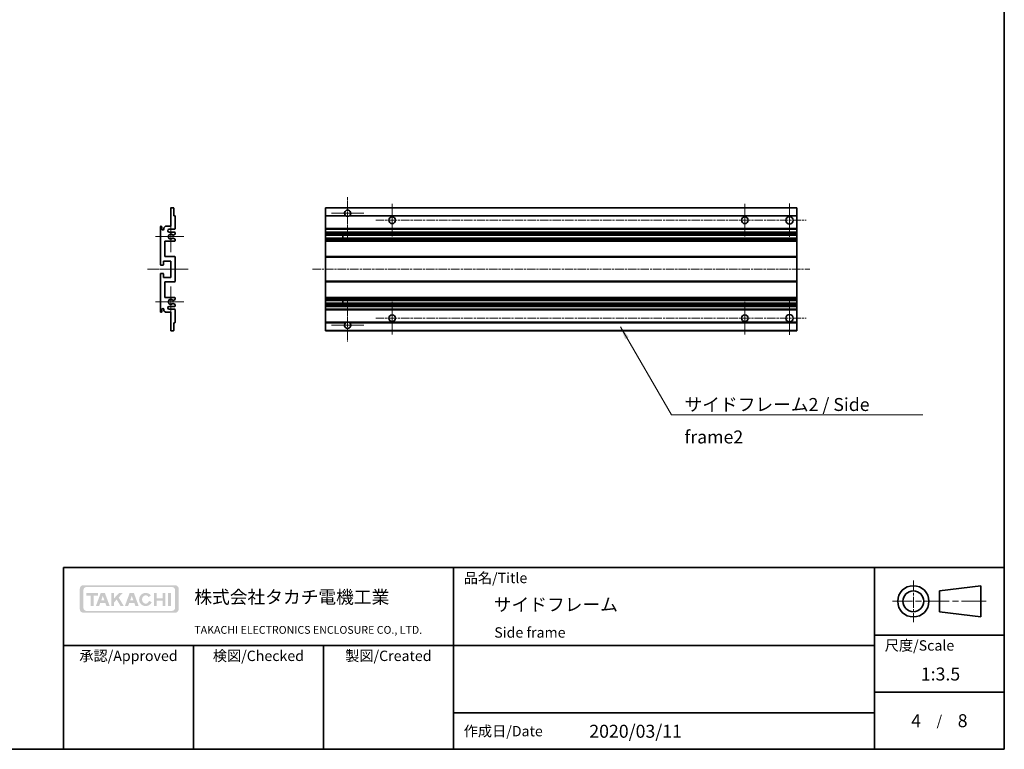
# Model space of a CAD drawing. Units: millimetres. Extents: x 43 to 13211, y 15 to 1841.
# Drawn here: x 7034 to 7697, y 15 to 507 of the extents above; entities that cross this region are included whole.
import ezdxf
from ezdxf.enums import TextEntityAlignment as Align

# ---------------------------------------------------------------- set-up
doc = ezdxf.new("R2010")
doc.units = ezdxf.units.MM
doc.linetypes.add('CHAIN', pattern=[0.35429999999999995, 0.2362, -0.0295, 0.0591, -0.0295])
for name, color, linetype, lineweight in [('Border (ISO)', 7, 'Continuous', 35), ('Center Mark (ISO)', 131, 'Continuous', 18), ('Centerline (ISO)', 131, 'Continuous', 18), ('Hatch (ISO)', 1, 'Continuous', 18), ('Symbol (ISO)', 7, 'Continuous', 18), ('Symbol (ISO) @ 1', 7, 'Continuous', 18), ('Title (ISO)', 7, 'Continuous', 35), ('Visible (ISO)', 7, 'Continuous', 35), ('Visible Narrow (ISO)', 7, 'Continuous', 25)]:
    doc.layers.add(name, color=color, linetype=linetype, lineweight=lineweight)
doc.styles.add('Note Text (TK)', font='MS PGothic.ttf')
doc.styles.add('文字スタイル67', font='arial.ttf')
doc.dimstyles.new('Default - Method 1b (TK)$7', dxfattribs={"dimscale": 6, "dimtxt": 2.5, "dimasz": 2.5, "dimexe": 1, "dimexo": 1.499999999999999, "dimgap": 1, "dimtad": 1, "dimtoh": 1, "dimrnd": 1e-08, "dimdsep": 46, "dimtxsty": 'Note Text (TK)', "dimcen": 0.09, "dimdle": 5, "dimclrd": 100, "dimclre": 100, "dimclrt": 7, "dimadec": 1, "dimazin": 1, "dimtfac": 1, "dimtmove": 0, "dimatfit": 3, "dimfxl": 1, "dimtolj": 1, "dimlwd": -1, "dimlwe": -1, "dimarcsym": 0})

# ---------------------------------------------------------------- blocks, each defined once
blk = doc.blocks.new('図面枠 tk図枠')
at = {"layer": 'Border (ISO)'}
for p in [(405.4999999999999, 289), (14.50000000000001, 8.000000000000007)]:
    blk.add_line(p, (405.4999999999999, 8.000000000000007), dxfattribs=at)
blk = doc.blocks.new('表題欄 tk表題欄')
at = {"layer": 'Hatch (ISO)'}
h = blk.add_hatch(color=256, dxfattribs=at)
edge = h.paths.add_edge_path(flags=0)
edge.add_arc((95.57537688673352, 236.2990653650367), 0.5958259999999996, 269.9999999999897, 360)
edge.add_line((96.17120288673351, 236.2990653650368), (96.17120288673348, 239.7107813650365))
edge.add_arc((95.5753768867335, 239.7107813650366), 0.5958259999999996, 0, 90.0000000000068)
edge.add_line((95.57537688673342, 240.3066073650366), (79.13710888673356, 240.3066073650366))
edge.add_arc((79.13710888673353, 239.7107813650366), 0.5958259999999996, 89.99999999999744, 180)
edge.add_line((78.54128288673353, 239.7107813650365), (78.54128288673331, 236.2990653650368))
edge.add_arc((79.13710888673332, 236.2990653650365), 0.5958259999999996, 180, 270.0000000000231)
edge.add_line((79.13710888673356, 235.7032393650365), (95.57537688673342, 235.7032393650367))
edge = h.paths.add_edge_path()
edge.add_line((77.83935088673357, 239.9556413650366), (77.83935088673357, 236.0542053650368))
edge.add_arc((78.54128288673346, 236.0542053650367), 0.7019319999998935, 180, 270.0000000000087)
edge.add_line((78.54128288673357, 235.3522733650368), (96.17120288673352, 235.3522733650368))
edge.add_arc((96.17120288673351, 236.0542053650367), 0.7019319999998921, 270, 360)
edge.add_line((96.8731348867334, 236.0542053650368), (96.87313488673352, 239.9556413650366))
edge.add_arc((96.1712028867336, 239.9556413650367), 0.7019319999998921, 0, 90.00000000000873)
edge.add_line((96.17120288673348, 240.6575733650367), (78.54128288673357, 240.6575733650366))
edge.add_arc((78.54128288673357, 239.9556413650366), 0.7019319999999984, 90, 180)
for points in [[(79.07181288673355, 239.1476033650369), (79.07181288673355, 238.6578833650367), (79.92066088673353, 238.6578833650367), (79.92066088673353, 236.6581933650368), (80.50832488673353, 236.6581933650368), (80.50832488673353, 238.6578833650367), (81.35717288673355, 238.6578833650367), (81.35717288673355, 239.1476033650369)], [(85.68407849525303, 236.6581933650368), (84.9434673993943, 237.8918698287545), (84.41792288673358, 237.3246628822781), (84.41792288673358, 236.6581933650368), (83.89555488673355, 236.6581933650368), (83.89555488673355, 239.1476033650369), (84.41792288673358, 239.1476033650369), (84.41792288673358, 238.0993979968839), (85.38913556809511, 239.1476033650369), (86.10696490847272, 239.1476033650369), (85.31925422435492, 238.2974470774499), (86.30334488673353, 236.6581933650368)], [(92.09142939614459, 239.1476033650369), (92.09142939614459, 236.6581933650368), (92.60971639614465, 236.6581933650368), (92.60971639614465, 237.6580383650368), (93.76872039614462, 237.6580383650368), (93.76872039614462, 236.6581933650368), (94.28700739614459, 236.6581933650368), (94.28700739614459, 239.1476033650369), (93.76872039614462, 239.1476033650369), (93.76872039614462, 238.1477583650367), (92.60971639614465, 238.1477583650367), (92.60971639614465, 239.1476033650369)], [(94.84202339614467, 239.1476033650369), (94.84202339614467, 236.6581933650368), (95.36439139614473, 236.6581933650368), (95.36439139614473, 239.1476033650369)]]:
    blk.add_hatch(color=256, dxfattribs=at).paths.add_polyline_path(points)
h = blk.add_hatch(color=256, dxfattribs=at)
h.paths.add_polyline_path([(82.59020695886475, 237.7110913650368), (81.95242681460243, 237.7110913650368), (82.27131688673356, 238.5794973650367)], flags=0)
h.paths.add_polyline_path([(82.77903014574996, 237.1968853650368), (81.76360362771717, 237.1968853650368), (81.56578886050404, 236.6581933650368), (80.94907288673355, 236.6581933650368), (81.86321688673357, 239.1476033650369), (82.67941688673353, 239.1476033650369), (83.59356088673351, 236.6581933650368), (82.97684491296302, 236.6581933650368)])
h = blk.add_hatch(color=256, dxfattribs=at)
h.paths.add_polyline_path([(87.52707281460246, 237.7110913650368), (88.16485295886469, 237.7110913650368), (87.84596288673359, 238.5794973650367)], flags=0)
h.paths.add_polyline_path([(87.14043486050403, 236.6581933650368), (87.3382496277172, 237.1968853650368), (88.35367614574989, 237.1968853650368), (88.551490912963, 236.6581933650368), (89.16820688673343, 236.6581933650368), (88.25406288673352, 239.1476033650369), (87.43786288673356, 239.1476033650369), (86.52371888673358, 236.6581933650368)])
h = blk.add_hatch(color=256, dxfattribs=at)
edge = h.paths.add_edge_path()
edge.add_arc((90.52309888673334, 237.9028983650369), 1.273272000000011, 38.55054079078439, 336.5820184016556)
edge.add_line((91.69149139614446, 237.3968543650369), (91.17255542714857, 237.6216113977801))
edge.add_ellipse((90.52309888673352, 237.9028983650369), major_axis=(0, -0.7998759999999119), ratio=0.8673469387756529, start_angle=128.5505407907963, end_angle=426.582018401653, ccw=False)
edge.add_line((91.09381514418376, 238.3576891122095), (91.51887237036831, 238.6964075050431))
at = {"layer": 'Title (ISO)'}
for p, q in [((74.70882392282105, 244.052739026017), (255.7088239228211, 244.052739026017)), ((74.70882392282105, 209.052739026017), (74.70882392282105, 244.052739026017)), ((149.7088239228211, 244.052739026017), (149.7088239228211, 209.052739026017)), ((230.7088239228211, 244.052739026017), (230.7088239228211, 209.052739026017)), ((255.7088239228211, 244.052739026017), (255.7088239228211, 209.052739026017)), ((243.2088239228211, 239.552739026017), (251.2088239228211, 240.5527390260171)), ((243.2088239228211, 239.552739026017), (243.2088239228211, 235.552739026017)), ((251.2088239228211, 234.552739026017), (251.2088239228211, 240.5527390260171)), ((243.2088239228211, 235.552739026017), (251.2088239228211, 234.552739026017)), ((230.7088239228211, 231.052739026017), (255.7088239228211, 231.052739026017)), ((74.70882392282105, 229.052739026017), (230.7088239228211, 229.052739026017)), ((99.70882392282108, 229.052739026017), (99.70882392282108, 209.052739026017)), ((124.708823922821, 229.052739026017), (124.708823922821, 209.052739026017)), ((230.7088239228211, 220.052739026017), (255.7088239228211, 220.052739026017)), ((149.7088239228211, 216.052739026017), (230.7088239228211, 216.052739026017)), ((255.7088239228211, 209.052739026017), (74.70882392282105, 209.052739026017))]:
    blk.add_line(p, q, dxfattribs=at)
at = {"layer": 'Title (ISO)', "color": 4, "linetype": 'CHAIN', "lineweight": 18, "ltscale": 8.889559745788574}
blk.add_line((238.2088239228211, 241.552739026017), (238.2088239228211, 233.552739026017), dxfattribs=at)
at = {"layer": 'Title (ISO)', "color": 4, "linetype": 'CHAIN', "lineweight": 18, "ltscale": 20.00163269042969}
blk.add_line((252.2088239228211, 237.552739026017), (234.2088239228211, 237.552739026017), dxfattribs=at)
at = {"layer": 'Title (ISO)'}
for radius in [3, 2]:
    blk.add_circle((238.2088239228211, 237.552739026017), radius, dxfattribs=at)
at = {"layer": 'Title (ISO)', "color": 1, "char_height": 2.000000029802322, "line_spacing_factor": 1.5, "style": 'Note Text (TK)'}
for s, insert, attachment_point in [('\\fＭＳ Ｐゴシック|b0|i0;\\H2.0000;品名/Title', (151.708823922821, 242.052739026017), 4), ('\\fＭＳ Ｐゴシック|b0|i0;\\H2.0000;尺度/Scale', (232.7088239228211, 229.052739026017), 4), ('\\fＭＳ Ｐゴシック|b0|i0;\\H2.0000;承認/Approved', (87.20882392282108, 227.052739026017), 5), ('\\fＭＳ Ｐゴシック|b0|i0;\\H2.0000;検図/Checked', (112.208823922821, 227.052739026017), 5), ('\\fＭＳ Ｐゴシック|b0|i0;\\H2.0000;製図/Created', (137.2088239228211, 227.052739026017), 5), ('\\fＭＳ Ｐゴシック|b0|i0;\\H2.0000;作成日/Date', (151.708823922821, 212.552739026017), 4)]:
    blk.add_mtext(s, dxfattribs=dict(at, insert=insert, attachment_point=attachment_point))
at = {"layer": 'Title (ISO)', "color": 7, "line_spacing_factor": 1.5, "style": 'Note Text (TK)'}
for s, insert, char_height, attachment_point in [('株式会社タカチ電機工業', (99.87313488673345, 238.052739026017), 2.5, 4), ('\\fArial|b0|i0;\\H1.4986;TAKACHI ELECTRONICS ENCLOSURE CO., LTD.', (99.87313488673342, 232.052739026017), 1.49859994649887, 4), ('\\fＭＳ Ｐゴシック|b0|i0;\\H2.0000;/', (243.2088239228211, 214.552739026017), 2.000000029802322, 5)]:
    blk.add_mtext(s, dxfattribs=dict(at, insert=insert, char_height=char_height, attachment_point=attachment_point))
at = {"layer": 'Title (ISO)', "color": 7}
for tag, p, height, style in [('<品名>_001', (157.5667784682756, 235.6393867532898), 2.5, 'Note Text (TK)'), ('<Title>_001', (157.4932713957346, 230.5520568828656), 2.000000029802322, '文字スタイル67'), ('<ページ_No.>_001', (237.9488807410029, 213.302739026017), 2.5, 'Note Text (TK)'), ('<総ページ数>_001', (246.7997330137301, 213.302739026017), 2.5, 'Note Text (TK)'), ('作成日_001', (175.8664943773665, 211.2814322078352), 2.5, 'Note Text (TK)')]:
    blk.add_attdef(tag, p, '', height=height, dxfattribs=dict(at, style=style))
at = {"layer": 'Title (ISO)', "color": 7, "style": 'Note Text (TK)'}
blk.add_attdef('<尺度>', text='', height=2.5, dxfattribs=at).set_placement((243.2088239228211, 223.5527390260171), align=Align.MIDDLE_CENTER)

msp = doc.modelspace()

# ---------------------------------------------------------------- linework, layer by layer
at = {"layer": 'Center Mark (ISO)', "linetype": 'CHAIN', "ltscale": 9.000679969787598}
for p, q in [((7254.896430333963, 386.9631184846162), (7254.896430333963, 358.6131184846162)), ((7254.896430333963, 318.1131184846161), (7254.896430333963, 289.7631184846162))]:
    msp.add_line(p, q, dxfattribs=at)
at = {"layer": 'Center Mark (ISO)', "linetype": 'CHAIN', "ltscale": 6.984632492065429}
for p, q in [((7284.896430333964, 382.3631184846162), (7284.896430333964, 360.3631184846161)), ((7522.396430333964, 382.3631184846162), (7522.396430333964, 360.3631184846161)), ((7284.896430333964, 316.3631184846161), (7284.896430333964, 294.3631184846161)), ((7522.396430333964, 316.3631184846161), (7522.396430333964, 294.3631184846161))]:
    msp.add_line(p, q, dxfattribs=at)
at = {"layer": 'Center Mark (ISO)', "linetype": 'CHAIN', "ltscale": 7.143376350402832}
for p, q in [((7552.396430333963, 382.6131184846162), (7552.396430333963, 360.1131184846162)), ((7552.396430333963, 316.6131184846161), (7552.396430333963, 294.113118484616))]:
    msp.add_line(p, q, dxfattribs=at)
at = {"layer": 'Center Mark (ISO)', "linetype": 'CHAIN', "ltscale": 6.889386177062988}
for p, q in [((7265.746430333962, 376.1131184846162), (7244.046430333963, 376.1131184846162)), ((7265.746430333962, 300.613118484616), (7244.046430333963, 300.613118484616))]:
    msp.add_line(p, q, dxfattribs=at)
at = {"layer": 'Center Mark (ISO)', "linetype": 'CHAIN', "ltscale": 6.585232734680175}
for p, q in [((7135.804069489374, 370.7341184846164), (7135.804069489374, 349.9921184846164)), ((7135.80406948937, 326.7341184846161), (7135.80406948937, 305.9921184846162))]:
    msp.add_line(p, q, dxfattribs=at)
at = {"layer": 'Center Mark (ISO)', "linetype": 'CHAIN', "ltscale": 6.070584774017333}
for p, q in [((7144.554069489375, 360.3631184846164), (7125.433069489374, 360.3631184846164)), ((7144.55406948937, 316.3631184846162), (7125.433069489369, 316.3631184846162))]:
    msp.add_line(p, q, dxfattribs=at)
at = {"layer": 'Centerline (ISO)', "linetype": 'CHAIN', "ltscale": 23.99096870422363}
for p, q in [((7273.896430333964, 371.3631184846162), (7563.646430333964, 371.3631184846162)), ((7231.146430333963, 338.3631184846163), (7566.146430333964, 338.3631184846163)), ((7273.896430333964, 305.3631184846161), (7563.646430333964, 305.3631184846161))]:
    msp.add_line(p, q, dxfattribs=at)
at = {"layer": 'Centerline (ISO)', "linetype": 'CHAIN', "ltscale": 8.730814933776855}
msp.add_line((7120.054069489372, 338.3631184846163), (7147.554069489372, 338.3631184846163), dxfattribs=at)
at = {"layer": 'Visible (ISO)'}
for p, q in [((7135.804069489374, 367.3631184846163), (7135.804069489374, 379.5631184846166)), ((7136.104069489374, 379.8631184846164), (7137.504069489374, 379.8631184846164)), ((7137.804069489374, 379.5631184846166), (7137.804069489374, 374.3631184846164)), ((7239.896430333963, 379.5631184846166), (7239.896430333963, 379.8631184846166)), ((7557.396430333962, 379.8631184846164), (7239.896430333963, 379.8631184846164)), ((7239.896430333963, 379.5631184846166), (7239.896430333963, 374.3631184846164)), ((7557.396430333962, 379.8631184846166), (7557.396430333962, 379.5631184846166)), ((7557.396430333962, 374.3631184846164), (7557.396430333962, 379.5631184846166)), ((7137.804069489374, 374.3631184846164), (7138.504069489375, 374.3631184846166)), ((7138.804069489373, 374.0631184846165), (7138.804069489374, 365.8631184846164)), ((7239.896430333963, 374.0631184846165), (7239.896430333963, 374.3631184846166)), ((7253.735611657337, 374.3631184846166), (7239.896430333963, 374.3631184846166)), ((7239.896430333963, 374.0631184846165), (7239.896430333963, 365.8631184846164)), ((7557.396430333962, 374.3631184846166), (7256.057249010588, 374.3631184846166)), ((7557.396430333962, 374.3631184846166), (7557.396430333963, 374.0631184846165)), ((7557.396430333963, 365.8631184846164), (7557.396430333963, 374.0631184846165)), ((7128.804069489373, 341.6131184846163), (7128.804069489375, 366.8631184846163)), ((7129.804069489374, 366.8631184846163), (7129.804069489374, 365.4631184846164)), ((7131.154069489373, 366.3631184846164), (7132.154069489374, 367.3631184846163)), ((7131.154069489373, 365.4631184846162), (7131.154069489373, 366.3631184846164)), ((7132.154069489374, 367.3631184846163), (7135.804069489374, 367.3631184846163)), ((7138.304069489375, 365.3631184846164), (7134.804069489374, 365.3631184846164)), ((7239.896430333963, 365.3631184846164), (7239.896430333963, 365.8631184846164)), ((7239.896430333961, 365.3631184846164), (7239.896430333961, 363.3631184846164)), ((7557.396430333962, 365.3631184846164), (7239.896430333963, 365.3631184846164)), ((7557.396430333963, 365.8631184846164), (7557.396430333962, 365.3631184846164)), ((7557.396430333961, 363.3631184846164), (7557.396430333961, 365.3631184846164)), ((7134.804069489374, 363.3631184846164), (7138.304069489375, 363.3631184846164)), ((7137.377621174526, 359.3698670201003), (7138.650950546822, 358.6548833643561)), ((7138.654069489375, 362.0931373161021), (7137.380836723759, 361.3580360361331)), ((7138.804069489374, 362.8631184846164), (7138.804069489374, 362.3529449372372)), ((7138.804069489373, 358.3932998118095), (7138.804069489374, 357.8631184846164)), ((7239.896430333963, 362.8631184846164), (7239.896430333963, 363.3631184846164)), ((7557.396430333962, 363.3631184846164), (7239.896430333963, 363.3631184846164)), ((7239.896430333963, 362.8631184846164), (7239.896430333963, 362.3529449372372)), ((7239.896430333963, 362.0931373161022), (7239.896430333963, 362.3529449372373)), ((7239.896430333963, 362.0931373161021), (7239.896430333963, 361.3580360361331)), ((7239.896430333963, 361.3178436572687), (7239.896430333963, 361.3580360361331)), ((7557.396430333962, 361.3178436572687), (7239.896430333963, 361.3178436572687)), ((7239.896430333961, 359.4082834675536), (7239.896430333961, 361.3178436572687)), ((7239.896430333963, 359.3698670201003), (7239.896430333963, 359.4082834675536)), ((7557.396430333962, 359.4082834675536), (7239.896430333963, 359.4082834675536)), ((7239.896430333963, 359.3698670201003), (7239.896430333963, 358.6548833643561)), ((7239.896430333963, 358.3932998118095), (7239.896430333963, 358.6548833643562)), ((7239.896430333963, 358.3932998118095), (7239.896430333963, 357.8631184846164)), ((7251.696430333961, 361.3178436572687), (7251.696430333961, 359.4082834675536)), ((7251.709048406961, 361.3178436572687), (7251.709048406961, 359.4082834675536)), ((7557.396430333962, 363.3631184846164), (7557.396430333963, 362.8631184846164)), ((7557.396430333963, 362.3529449372372), (7557.396430333963, 362.8631184846164)), ((7557.396430333963, 362.3529449372373), (7557.396430333962, 362.0931373161022)), ((7557.396430333962, 361.3580360361331), (7557.396430333963, 362.0931373161021)), ((7557.396430333962, 361.3580360361331), (7557.396430333962, 361.3178436572687)), ((7557.396430333961, 359.4082834675536), (7557.396430333961, 361.3178436572687)), ((7557.396430333962, 359.4082834675536), (7557.396430333962, 359.3698670201003)), ((7557.396430333963, 358.6548833643561), (7557.396430333962, 359.3698670201003)), ((7557.396430333962, 358.6548833643562), (7557.396430333963, 358.3932998118095)), ((7557.396430333963, 357.8631184846164), (7557.396430333963, 358.3932998118095)), ((7131.804069489374, 357.3631184846164), (7131.804069489373, 346.8631184846164)), ((7138.304069489375, 357.3631184846164), (7131.804069489374, 357.3631184846164)), ((7239.896430333963, 357.3631184846164), (7239.896430333963, 357.8631184846164)), ((7239.89643033396, 357.3631184846164), (7239.89643033396, 346.8631184846164)), ((7557.396430333962, 357.3631184846164), (7239.896430333963, 357.3631184846164)), ((7557.396430333963, 357.8631184846164), (7557.396430333962, 357.3631184846164)), ((7557.396430333959, 346.8631184846164), (7557.396430333959, 357.3631184846164)), ((7131.804069489373, 346.8631184846164), (7138.304069489372, 346.8631184846164)), ((7138.804069489371, 346.3631184846164), (7138.804069489373, 330.3631184846164)), ((7239.896430333963, 346.3631184846164), (7239.896430333963, 346.8631184846164)), ((7557.396430333962, 346.8631184846164), (7239.896430333963, 346.8631184846164)), ((7239.896430333963, 346.3631184846164), (7239.896430333963, 330.3631184846164)), ((7557.396430333962, 346.8631184846164), (7557.396430333963, 346.3631184846164)), ((7557.396430333963, 330.3631184846164), (7557.396430333963, 346.3631184846164)), ((7130.504069489372, 341.1131184846165), (7129.304069489373, 341.1131184846163)), ((7130.804069489373, 343.8631184846164), (7130.804069489371, 341.4131184846166)), ((7135.804069489371, 343.8631184846164), (7130.804069489373, 343.8631184846164)), ((7135.804069489373, 332.8631184846159), (7135.804069489371, 343.8631184846164)), ((7128.804069489369, 309.8631184846161), (7128.804069489373, 335.1131184846164)), ((7129.304069489373, 335.6131184846164), (7130.504069489372, 335.6131184846162)), ((7130.804069489371, 335.3131184846162), (7130.804069489373, 332.8631184846163)), ((7130.804069489373, 332.8631184846163), (7135.804069489373, 332.8631184846159)), ((7131.804069489373, 329.8631184846164), (7131.804069489369, 319.3631184846162)), ((7138.304069489372, 329.8631184846164), (7131.804069489373, 329.8631184846164)), ((7239.896430333963, 329.8631184846164), (7239.896430333963, 330.3631184846164)), ((7239.89643033396, 329.8631184846164), (7239.89643033396, 319.3631184846162)), ((7557.396430333962, 329.8631184846164), (7239.896430333963, 329.8631184846164)), ((7557.396430333963, 330.3631184846164), (7557.396430333962, 329.8631184846164)), ((7557.396430333959, 319.3631184846162), (7557.396430333959, 329.8631184846164)), ((7131.804069489369, 319.3631184846162), (7138.304069489369, 319.3631184846162)), ((7138.804069489371, 318.8631184846162), (7138.804069489371, 318.3329371574231)), ((7239.896430333963, 318.8631184846162), (7239.896430333963, 319.3631184846162)), ((7557.396430333962, 319.3631184846162), (7239.896430333963, 319.3631184846162)), ((7239.896430333963, 318.8631184846162), (7239.896430333963, 318.3329371574231)), ((7239.896430333963, 318.0713536048763), (7239.896430333963, 318.3329371574231)), ((7557.396430333962, 319.3631184846162), (7557.396430333963, 318.8631184846162)), ((7557.396430333963, 318.3329371574231), (7557.396430333963, 318.8631184846162)), ((7557.396430333963, 318.3329371574231), (7557.396430333962, 318.0713536048763)), ((7138.304069489369, 313.3631184846162), (7134.804069489369, 313.3631184846162)), ((7138.650950546818, 318.0713536048763), (7137.377621174522, 317.3563699491326)), ((7137.380836723754, 315.3682009330996), (7138.654069489369, 314.6330996531304)), ((7138.804069489371, 314.3732920319952), (7138.804069489371, 313.8631184846162)), ((7239.896430333963, 318.0713536048763), (7239.896430333963, 317.3563699491326)), ((7239.896430333963, 317.3179535016793), (7239.896430333963, 317.3563699491326)), ((7239.896430333961, 315.4083933119642), (7239.896430333961, 317.3179535016794)), ((7557.396430333962, 317.3179535016793), (7239.896430333963, 317.3179535016793)), ((7239.896430333963, 315.3682009330995), (7239.896430333963, 315.4083933119641)), ((7557.396430333962, 315.4083933119642), (7239.896430333963, 315.4083933119642)), ((7239.896430333963, 315.3682009330996), (7239.896430333963, 314.6330996531304)), ((7239.896430333963, 314.3732920319952), (7239.896430333963, 314.6330996531306)), ((7239.896430333963, 314.3732920319952), (7239.896430333963, 313.8631184846162)), ((7239.896430333963, 313.3631184846162), (7239.896430333963, 313.8631184846162)), ((7239.896430333961, 313.363118484616), (7239.896430333961, 311.363118484616)), ((7557.396430333962, 313.3631184846162), (7239.896430333963, 313.3631184846162)), ((7251.696430333961, 317.3179535016793), (7251.696430333961, 315.4083933119644)), ((7251.709048406961, 317.3179535016793), (7251.709048406961, 315.4083933119644)), ((7557.396430333962, 317.3563699491326), (7557.396430333963, 318.0713536048763)), ((7557.396430333962, 317.3563699491326), (7557.396430333962, 317.3179535016793)), ((7557.396430333961, 315.4083933119642), (7557.396430333961, 317.3179535016794)), ((7557.396430333962, 315.4083933119641), (7557.396430333962, 315.3682009330995)), ((7557.396430333963, 314.6330996531304), (7557.396430333962, 315.3682009330996)), ((7557.396430333962, 314.6330996531304), (7557.396430333963, 314.3732920319952)), ((7557.396430333963, 313.8631184846162), (7557.396430333963, 314.3732920319952)), ((7557.396430333963, 313.8631184846162), (7557.396430333962, 313.3631184846162)), ((7557.396430333961, 311.363118484616), (7557.396430333961, 313.363118484616)), ((7129.80406948937, 311.2631184846161), (7129.80406948937, 309.8631184846161)), ((7131.154069489371, 310.3631184846161), (7131.154069489371, 311.2631184846161)), ((7132.15406948937, 309.363118484616), (7131.154069489371, 310.3631184846161)), ((7135.80406948937, 309.363118484616), (7132.15406948937, 309.363118484616)), ((7134.804069489369, 311.363118484616), (7138.304069489369, 311.363118484616)), ((7135.80406948937, 297.1631184846161), (7135.80406948937, 309.363118484616)), ((7138.804069489371, 310.863118484616), (7138.804069489371, 302.6631184846162)), ((7239.896430333963, 310.863118484616), (7239.896430333963, 311.363118484616)), ((7557.396430333962, 311.363118484616), (7239.896430333963, 311.363118484616)), ((7239.896430333963, 310.863118484616), (7239.896430333963, 302.6631184846162)), ((7557.396430333962, 311.363118484616), (7557.396430333963, 310.863118484616)), ((7557.396430333963, 302.6631184846162), (7557.396430333963, 310.863118484616)), ((7137.804069489369, 302.3631184846163), (7137.804069489369, 297.1631184846161)), ((7138.50406948937, 302.3631184846163), (7137.804069489369, 302.3631184846163)), ((7239.896430333963, 302.3631184846162), (7239.896430333963, 302.6631184846162)), ((7239.896430333963, 302.3631184846163), (7239.896430333963, 297.1631184846161)), ((7253.735611657339, 302.3631184846163), (7239.896430333963, 302.3631184846163)), ((7557.396430333962, 302.3631184846163), (7256.057249010587, 302.3631184846163)), ((7557.396430333963, 302.6631184846162), (7557.396430333962, 302.3631184846162)), ((7557.396430333962, 297.1631184846161), (7557.396430333962, 302.3631184846163)), ((7137.50406948937, 296.863118484616), (7136.10406948937, 296.8631184846162)), ((7239.896430333963, 296.8631184846162), (7239.896430333963, 297.1631184846161)), ((7557.396430333962, 296.863118484616), (7239.896430333963, 296.863118484616)), ((7557.396430333962, 297.1631184846161), (7557.396430333962, 296.8631184846162))]:
    msp.add_line(p, q, dxfattribs=at)
for centre, radius in [((7284.896430333964, 371.3631184846162), 2.25), ((7522.396430333964, 371.3631184846162), 2.25), ((7552.396430333963, 371.3631184846162), 2.5), ((7284.896430333964, 305.3631184846161), 2.25), ((7522.396430333964, 305.3631184846161), 2.25), ((7552.396430333963, 305.3631184846161), 2.5)]:
    msp.add_circle(centre, radius, dxfattribs=at)
for centre, radius, start, end in [((7136.104069489374, 379.5631184846166), 0.299999999999988, 90, 180), ((7137.504069489374, 379.5631184846166), 0.2999999999999936, 0, 90), ((7254.896430333963, 376.1131184846162), 2.099999999999991, 303.5573097619426, 236.4426902380574), ((7138.504069489375, 374.0631184846165), 0.3000000000000024, 0, 90), ((7254.896430333963, 376.1131184846165), 2.100000000000324, 257.4720945600872, 282.5279054399128), ((7129.304069489375, 366.8631184846163), 0.5000000000000002, 0, 180), ((7130.479069489375, 365.5428059846164), 0.6796874999999412, 186.7329213268646, 353.2670786731302), ((7134.804069489374, 364.3631184846164), 0.9999999999999964, 90, 270), ((7138.304069489375, 365.8631184846164), 0.4999999999999971, 270, 0), ((7135.804069489374, 360.3631184846164), 1.621000000000001, 37.72838891455696, 322.2671998304325), ((7135.80406948937, 360.3631184846164), 1.600000000000006, 41.32898759861681, 318.6666011462957), ((7137.230740117079, 359.1082834675535), 0.3000000000000542, 60.68547425536422, 118.830270462558), ((7137.230836723759, 361.6178436572686), 0.2999999999999776, 241.1653182820923, 299.9999999999398), ((7138.304069489375, 362.8631184846164), 0.4999999999999983, 0, 90), ((7138.504069489375, 358.3932998118095), 0.3000000000000039, 0, 60.68547425536422), ((7138.504069489375, 362.3529449372373), 0.300000000000038, 300.0000000001203, 0), ((7138.304069489375, 357.8631184846164), 0.5000000000000016, 270, 0), ((7138.304069489372, 346.3631184846164), 0.4999999999999983, 0, 90), ((7129.304069489373, 341.6131184846163), 0.4999999999999983, 180, 270), ((7130.504069489372, 341.4131184846166), 0.2999999999999966, 270, 0), ((7129.304069489373, 335.1131184846164), 0.4999999999999983, 90, 180), ((7130.504069489372, 335.3131184846162), 0.3000000000000024, 0, 90), ((7138.304069489372, 330.3631184846164), 0.4999999999999993, 270, 0), ((7138.304069489369, 318.8631184846162), 0.4999999999999983, 0, 90), ((7138.50406948937, 318.3329371574231), 0.3000000000000047, 299.3145257446358, 0), ((7130.47906948937, 311.1834309846161), 0.6796874999999416, 6.732921326864715, 173.2670786731303), ((7134.804069489369, 312.3631184846161), 1, 90, 270), ((7135.80406948937, 316.3631184846162), 1.620999999999999, 37.73280016964792, 322.2716110855037), ((7135.804069489366, 316.3631184846162), 1.599999999999999, 41.33339885370417, 318.6710124013832), ((7137.230740117074, 317.6179535016794), 0.3000000000000046, 241.1697295372636, 299.3145257446358), ((7137.230836723755, 315.1083933119643), 0.299999999999997, 60.00000000000002, 118.8346817177293), ((7138.304069489369, 313.8631184846162), 0.5000000000000038, 270, 0), ((7138.50406948937, 314.3732920319952), 0.3000000000000069, 0, 60.00000000000002), ((7129.304069489371, 309.8631184846161), 0.5000000000000002, 180, 0), ((7138.304069489369, 310.863118484616), 0.5000000000000027, 0, 90), ((7138.50406948937, 302.6631184846162), 0.3000000000000014, 270, 0), ((7254.896430333963, 300.613118484616), 2.100000000000003, 123.5573097619425, 56.4426902380574), ((7254.896430333963, 300.6131184846163), 2.099999999999803, 77.47209456014058, 102.5279054398594), ((7136.10406948937, 297.1631184846161), 0.2999999999999999, 180, 270), ((7137.50406948937, 297.1631184846161), 0.3000000000000003, 270, 0)]:
    msp.add_arc(centre, radius, start, end, dxfattribs=at)
for points, knots in [([(7254.440908655005, 374.0631184846165), (7254.331935299328, 374.0873329850749), (7254.226378194648, 374.1202664599217), (7254.053687392583, 374.1878325888691), (7253.964388201858, 374.2297158323524), (7253.866317282254, 374.2827994297855), (7253.832186790202, 374.3025295372859), (7253.787596739012, 374.3295771808481), (7253.768825303705, 374.3414674904707), (7253.742792410438, 374.3583079965083), (7253.735611657337, 374.3631184846166), (7253.735611657337, 374.3631184846166)], [-0.0853709178640584, -0.0853709178640584, -0.0853709178640584, -0.0853709178640584, -0.0545116262345213, -0.0545116262345213, -0.029335535439175, -0.029335535439175, -0.0179856969416096, -0.0179856969416096, -0.0089928484708047, -0.0089928484708047, 0, 0, 0, 0]), ([(7256.057249010588, 374.3631184846166), (7256.057249010588, 374.3631184846166), (7256.050068257488, 374.3583079965083), (7256.02403536422, 374.3414674904707), (7256.005263928914, 374.3295771808481), (7255.960673877725, 374.3025295372859), (7255.926543385672, 374.2827994297855), (7255.828472466069, 374.2297158323524), (7255.739173275343, 374.1878325888691), (7255.566482473277, 374.1202664599217), (7255.460925368598, 374.0873329850749), (7255.351952012922, 374.0631184846165)], [-0.2570614387363184, -0.2570614387363184, -0.2570614387363184, -0.2570614387363184, -0.2480685902655136, -0.2480685902655136, -0.2390757417947088, -0.2390757417947088, -0.2277259032971433, -0.2277259032971433, -0.202549812501797, -0.202549812501797, -0.1716905208722665, -0.1716905208722665, -0.1716905208722665, -0.1716905208722665]), ([(7137.086075144117, 359.3710990789607), (7137.085893385111, 359.3709990310159), (7137.085711707635, 359.3708987822547), (7137.05532145532, 359.3540884271584), (7137.02751902911, 359.3314765081219), (7137.005476333754, 359.306415312353)], [0.142194188625802, 0.142194188625802, 0.142194188625802, 0.142194188625802, 0.1422543787918133, 0.1422543787918133, 0.1522671184606159, 0.1522671184606159, 0.1522671184606159, 0.1522671184606159]), ([(7137.005557686747, 361.4197291563237), (7137.027598452554, 361.3946662635413), (7137.055399137769, 361.3720522040375), (7137.08578809575, 361.3552395092175), (7137.085969765506, 361.3551392464693), (7137.086151516808, 361.3550391845312)], [0.1522671184606145, 0.1522671184606145, 0.1522671184606145, 0.1522671184606145, 0.1622798581294168, 0.1622798581294168, 0.1623400482953264, 0.1623400482953264, 0.1623400482953264, 0.1623400482953264]), ([(7137.005476333749, 317.4198216568799), (7137.027519029105, 317.3947604611109), (7137.055321455315, 317.3721485420744), (7137.08571170763, 317.3553381869783), (7137.085893385107, 317.3552379382173), (7137.086075144113, 317.3551378902727)], [0.1522671184606154, 0.1522671184606154, 0.1522671184606154, 0.1522671184606154, 0.1622798581294179, 0.1622798581294179, 0.1623400482953584, 0.1623400482953584, 0.1623400482953584, 0.1623400482953584]), ([(7137.086151516806, 315.3711977847021), (7137.085969765502, 315.3710977227638), (7137.085788095745, 315.3709974600155), (7137.055399137764, 315.3541847651954), (7137.027598452549, 315.3315707056914), (7137.005557686743, 315.3065078129092)], [0.1421941886258351, 0.1421941886258351, 0.1421941886258351, 0.1421941886258351, 0.1422543787918145, 0.1422543787918145, 0.1522671184606171, 0.1522671184606171, 0.1522671184606171, 0.1522671184606171]), ([(7253.735611657339, 302.3631184846162), (7253.735611657339, 302.3631184846162), (7253.742792410439, 302.3679289727245), (7253.768825303706, 302.3847694787621), (7253.787596739013, 302.3966597883847), (7253.832186790202, 302.4237074319468), (7253.866317282255, 302.443437539447), (7253.964388201858, 302.4965211368801), (7254.053687392584, 302.5384043803633), (7254.22637819465, 302.605970509311), (7254.33193529933, 302.6389039841579), (7254.440908655007, 302.6631184846162)], [-0.2570614387361111, -0.2570614387361111, -0.2570614387361111, -0.2570614387361111, -0.2480685902653132, -0.2480685902653132, -0.2390757417945154, -0.2390757417945154, -0.2277259032969566, -0.2277259032969566, -0.2025498125016243, -0.2025498125016243, -0.1716905208718941, -0.1716905208718941, -0.1716905208718941, -0.1716905208718941]), ([(7255.35195201292, 302.6631184846162), (7255.460925368597, 302.6389039841579), (7255.566482473277, 302.605970509311), (7255.739173275343, 302.5384043803633), (7255.828472466068, 302.4965211368801), (7255.926543385672, 302.443437539447), (7255.960673877723, 302.4237074319468), (7256.005263928914, 302.3966597883847), (7256.02403536422, 302.3847694787621), (7256.050068257488, 302.3679289727245), (7256.057249010587, 302.3631184846162), (7256.057249010587, 302.3631184846162)], [-0.0853709178642164, -0.0853709178642164, -0.0853709178642164, -0.0853709178642164, -0.0545116262344868, -0.0545116262344868, -0.0293355354391545, -0.0293355354391545, -0.0179856969415957, -0.0179856969415957, -0.0089928484707978, -0.0089928484707978, 0, 0, 0, 0])]:
    msp.add_open_spline(points, degree=3, knots=knots, dxfattribs=at)
at = {"layer": 'Visible Narrow (ISO)'}
for p, q in [((7557.396430333962, 379.5631184846166), (7239.896430333963, 379.5631184846166)), ((7254.440908655005, 374.0631184846165), (7239.896430333963, 374.0631184846165)), ((7557.396430333963, 374.0631184846165), (7255.351952012922, 374.0631184846165)), ((7557.396430333963, 365.8631184846164), (7239.896430333963, 365.8631184846164)), ((7557.396430333963, 362.8631184846164), (7239.896430333963, 362.8631184846164)), ((7557.396430333963, 362.3529449372372), (7239.896430333963, 362.3529449372372)), ((7557.396430333963, 362.0931373161021), (7239.896430333963, 362.0931373161021)), ((7557.396430333962, 361.3580360361331), (7239.896430333963, 361.3580360361331)), ((7557.396430333962, 359.3698670201003), (7239.896430333963, 359.3698670201003)), ((7557.396430333963, 358.6548833643561), (7239.896430333963, 358.6548833643561)), ((7557.396430333963, 358.3932998118095), (7239.896430333963, 358.3932998118095)), ((7557.396430333963, 357.8631184846164), (7239.896430333963, 357.8631184846164)), ((7557.396430333963, 346.3631184846164), (7239.896430333963, 346.3631184846164)), ((7557.396430333963, 330.3631184846164), (7239.896430333963, 330.3631184846164)), ((7557.396430333963, 318.8631184846162), (7239.896430333963, 318.8631184846162)), ((7557.396430333963, 318.3329371574231), (7239.896430333963, 318.3329371574231)), ((7557.396430333963, 318.0713536048763), (7239.896430333963, 318.0713536048763)), ((7557.396430333962, 317.3563699491326), (7239.896430333963, 317.3563699491326)), ((7557.396430333962, 315.3682009330996), (7239.896430333963, 315.3682009330996)), ((7557.396430333963, 314.6330996531304), (7239.896430333963, 314.6330996531304)), ((7557.396430333963, 314.3732920319952), (7239.896430333963, 314.3732920319952)), ((7557.396430333963, 313.8631184846162), (7239.896430333963, 313.8631184846162)), ((7557.396430333963, 310.863118484616), (7239.896430333963, 310.863118484616)), ((7254.440908655007, 302.6631184846162), (7239.896430333963, 302.6631184846162)), ((7557.396430333963, 302.6631184846162), (7255.35195201292, 302.6631184846162)), ((7557.396430333962, 297.1631184846161), (7239.896430333963, 297.1631184846161))]:
    msp.add_line(p, q, dxfattribs=at)

# ---------------------------------------------------------------- block references
at = {"xscale": 3.5, "yscale": 3.5, "zscale": 3.5}
msp.add_blockref('図面枠 tk図枠', (6277.815795368329, -13.17863630009327), dxfattribs=at)
ref = msp.add_blockref('表題欄 tk表題欄', (6802.084911638456, -716.8632228911526), dxfattribs=dict(xscale=3.5, yscale=3.5, zscale=3.5))
ref.add_attrib('<品名>_001', 'サイドフレーム', (7353.320056731965, 107.9989205180886), dxfattribs={"layer": 'Title (ISO)', "color": 7, "height": 8.75, "style": 'Note Text (TK)'})
ref.add_attrib('<尺度>_001', '1:3.5', (7640.837102186511, 61.19636369990685), dxfattribs={"layer": 'Title (ISO)', "color": 7, "height": 8.75, "style": 'Note Text (TK)'})
ref.add_attrib('作成日_001', '2020/03/11', (7417.617641959238, 22.62178983627044), dxfattribs={"layer": 'Title (ISO)', "color": 7, "height": 8.75, "style": 'Note Text (TK)'})
ref.add_attrib('<Title>_001', 'Side frame', (7353.626504775153, 90.07136364775268), dxfattribs={"layer": 'Title (ISO)', "color": 7, "height": 7.000000104308128, "style": '文字スタイル67'})
ref.add_attrib('<ページ_No.>_001', '4', (7634.359661833975, 29.69636369990679), dxfattribs={"layer": 'Title (ISO)', "color": 7, "height": 8.75, "style": 'Note Text (TK)'})
ref.add_attrib('<総ページ数>_001', '8', (7665.687555259189, 29.75306560986585), dxfattribs={"layer": 'Title (ISO)', "color": 7, "height": 8.75, "style": 'Note Text (TK)'})

# ---------------------------------------------------------------- texts
at = {"layer": 'Symbol (ISO)', "color": 7, "insert": (7481.729719620737, 251.5916529953046), "char_height": 8.75, "width": 166.5058469772339, "attachment_point": 1, "line_spacing_factor": 1.5, "style": 'Note Text (TK)'}
msp.add_mtext('{\\fＭＳ Ｐゴシック|b0|i0;サイドフレーム2 / Side frame2}', dxfattribs=at)

# ---------------------------------------------------------------- leaders
at = {"layer": 'Symbol (ISO) @ 1', "color": 100, "annotation_type": 0, "has_hookline": 1, "hookline_direction": 0, "text_width": 160.3835227272727}
msp.add_leader([(7438.590775484818, 299.4883847906734), (7472.979719620738, 240.2506108861886), (7481.729719620737, 240.2506108861886)], dimstyle='Default - Method 1b (TK)$7', override={"dimscale": 1, "dimtxt": 8.75, "dimasz": 8.75, "dimgap": 0, "dimtad": 1}, dxfattribs=at)

doc.saveas('drawing.dxf')
